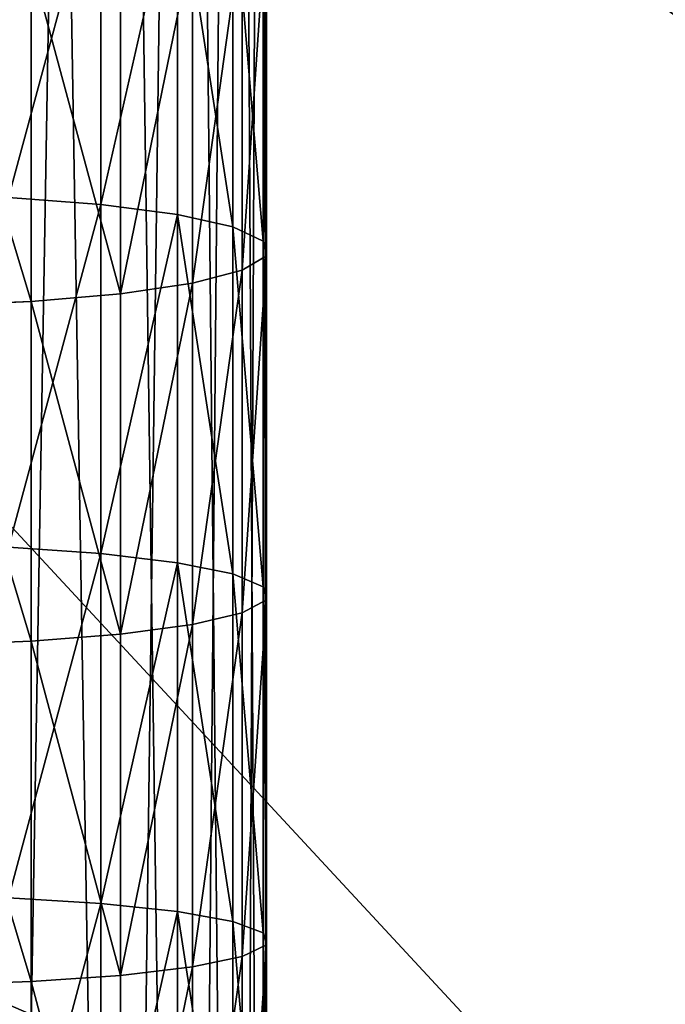
# Model space of a CAD drawing. Extents: x -99 to 4001, y -313 to 1626.
# Drawn here: x 1136 to 1161, y 790 to 829 of the extents above; entities that cross this region are included whole.
import ezdxf

# ---------------------------------------------------------------- set-up
doc = ezdxf.new("R2010")
doc.units = 0
doc.header["$LTSCALE"] = 25.4
doc.layers.get('0').update_dxf_attribs({"color": 13, "linetype": 'CONTINUOUS'})

# ---------------------------------------------------------------- blocks, each defined once
blk = doc.blocks.new('FUNDAMENT_MOMENT_3_FELT_12')
at = {"color": 0}
mesh = blk.add_polyface(dxfattribs=at)
corners = [(-1620.6, 1500), (2380, 0), (-1620.6, 0), (2380, 1500)]
mesh.append_faces([[corners[k] for k in face] for face in [(0, 1, 2), (1, 0, 3)]], dxfattribs={"vtx0": -1, "color": 0})
mesh = blk.add_polyface(dxfattribs=at)
corners = [(2370, 10, 140), (-1610.6, 1490, 140), (-1610.6, 10, 140), (2370, 1490, 140)]
mesh.append_faces([[corners[k] for k in face] for face in [(0, 1, 2), (1, 0, 3)]], dxfattribs={"vtx0": -1, "color": 0})
blk = doc.blocks.new('GROUP_15')
at = {"color": 8}
mesh = blk.add_polyface(dxfattribs=at)
corners = [(1200, 1500), (0, 0), (0, 1500), (1200, 0)]
mesh.append_faces([[corners[k] for k in face] for face in [(0, 1, 2), (1, 0, 3)]], dxfattribs={"vtx0": -1, "color": 8})
mesh = blk.add_polyface(dxfattribs=at)
corners = [(1200, 0, 8), (0, 1500, 8), (0, 0, 8), (1200, 1500, 8)]
mesh.append_faces([[corners[k] for k in face] for face in [(0, 1, 2), (1, 0, 3)]], dxfattribs={"vtx0": -1, "color": 8})
blk = doc.blocks.new('GROUP_16')
at = {"color": 253}
mesh = blk.add_polyface(dxfattribs=at)
corners = [(384.596, 478.936, -0.043), (337.096, 535.549, -0.043), (334.596, 478.936, -0.043), (382.096, 535.549, -0.043), (382.096, 580.443, -0.043), (502.296, 580.161, -0.043), (499.796, 478.936, -0.043), (499.796, 428.936, -0.043), (502.296, 535.549, -0.043), (334.596, 428.936, -0.043), (358.051, 353.936, -0.043), (384.596, 428.936, -0.043), (358.051, 328.936, -0.043), (383.051, 353.936, -0.043), (549.796, 478.936, -0.043), (547.296, 535.549, -0.043), (547.296, 580.056, -0.043), (667.496, 579.774, -0.043), (664.996, 478.936, -0.043), (664.996, 428.936, -0.043), (667.496, 534.774, -0.043), (523.251, 353.936, -0.043), (549.796, 428.936, -0.043), (523.251, 328.936, -0.043), (548.251, 353.936, -0.043), (714.996, 478.936, -0.043), (712.496, 534.774, -0.043), (712.496, 579.668, -0.043), (832.695, 579.387, -0.043), (830.196, 478.936, -0.043), (830.196, 428.936, -0.043), (832.695, 534.387, -0.043), (688.451, 353.936, -0.043), (714.996, 428.936, -0.043), (688.451, 328.936, -0.043), (713.451, 353.936, -0.043), (880.196, 478.936, -0.043), (877.695, 534.387, -0.043), (877.695, 579.281, -0.043), (997.896, 578.999, -0.043), (995.396, 478.936, -0.043), (995.396, 428.936, -0.043), (997.896, 535.936, -0.043), (853.651, 353.936, -0.043), (880.196, 428.936, -0.043), (853.651, 328.936, -0.043), (878.651, 353.936, -0.043), (219.396, 478.936, -0.043), (171.896, 535.936, -0.043), (169.396, 478.936, -0.043), (216.896, 535.936, -0.043), (216.896, 580.831, -0.043), (337.096, 580.549, -0.043), (169.396, 428.936, -0.043), (192.851, 353.936, -0.043), (219.396, 428.936, -0.043), (192.851, 328.936, -0.043), (217.851, 353.936, -0.043), (1024.796, -3.064, -0.043), (24.796, 328.936, -0.043), (24.796, -3.064, -0.043), (39.191, 328.936, -0.043), (39.191, 353.936, -0.043), (54.196, 428.936, -0.043), (54.196, 478.936, -0.043), (217.851, 328.936, -0.043), (383.051, 328.936, -0.043), (548.251, 328.936, -0.043), (713.451, 328.936, -0.043), (878.651, 328.936, -0.043), (1021.052, 328.936, -0.043), (1024.796, 328.936, -0.043), (1194.397, -3.064, -0.043), (1046.052, 328.936, -0.043), (1046.052, 353.936, -0.043), (1049.797, 428.936, -0.043), (1049.797, 478.936, -0.043), (1164.997, 428.936, -0.043), (1180.002, 328.936, -0.043), (1180.002, 353.936, -0.043), (1194.397, 328.936, -0.043), (1194.397, 428.936, -0.043), (1194.397, 353.936, -0.043), (1194.397, 478.936, -0.043), (1167.497, 535.936, -0.043), (1164.997, 478.936, -0.043), (1189.957, 535.936, -0.043), (1194.397, 535.936, -0.043), (1047.296, 535.936, -0.043), (1047.296, 579.281, -0.043), (1167.497, 578.999, -0.043), (1021.052, 353.936, -0.043), (1024.796, 353.936, -0.043), (25.301, 535.936, -0.043), (24.796, 478.936, -0.043), (51.696, 535.936, -0.043), (51.696, 578.936, -0.043), (171.896, 580.936, -0.043), (24.796, 428.936, -0.043), (24.796, 353.936, -0.043)]
mesh.append_faces([[corners[k] for k in face] for face in [(58, 59, 60), (78, 72, 80), (81, 79, 82), (86, 83, 87), (64, 93, 94), (62, 98, 99)]], dxfattribs={"vtx0": -1, "color": 253})
mesh.append_faces([[corners[k] for k in face] for face in [(0, 1, 2), (1, 0, 3), (3, 0, 4), (4, 0, 5), (6, 0, 7), (5, 6, 8), (9, 10, 11), (10, 9, 12), (14, 8, 6), (8, 14, 15), (15, 14, 16), (16, 14, 17), (18, 14, 19), (17, 18, 20), (7, 21, 22), (21, 7, 23), (25, 20, 18), (20, 25, 26), (26, 25, 27), (27, 25, 28), (29, 25, 30), (28, 29, 31), (19, 32, 33), (32, 19, 34), (36, 31, 29), (31, 36, 37), (37, 36, 38), (38, 36, 39), (40, 36, 41), (39, 40, 42), (30, 43, 44), (43, 30, 45), (47, 48, 49), (48, 47, 50), (50, 47, 51), (51, 47, 52), (2, 47, 9), (52, 2, 1), (53, 54, 55), (54, 53, 56), (59, 58, 61), (61, 58, 62), (63, 56, 64), (56, 58, 65), (65, 58, 57), (55, 12, 47), (12, 58, 66), (66, 58, 13), (11, 23, 0), (23, 58, 67), (67, 58, 24), (22, 34, 14), (34, 58, 68), (68, 58, 35), (33, 58, 25), (45, 58, 69), (69, 58, 46), (44, 58, 36), (70, 58, 71), (71, 72, 73), (73, 72, 74), (75, 72, 76), (83, 84, 85), (84, 83, 86), (76, 42, 40), (42, 76, 88), (88, 76, 89), (89, 76, 90), (85, 76, 77), (90, 85, 84), (41, 91, 75), (91, 41, 70), (93, 64, 95), (95, 64, 96), (96, 64, 97), (49, 64, 53), (97, 49, 48), (98, 62, 63)]], dxfattribs={"vtx0": -1, "vtx1": -1, "color": 253})
mesh.append_faces([[corners[k] for k in face] for face in [(5, 0, 6), (17, 14, 18), (28, 25, 29), (39, 36, 40), (52, 47, 2), (62, 58, 56), (62, 56, 63), (64, 56, 53), (57, 58, 12), (57, 12, 55), (47, 12, 9), (13, 58, 23), (13, 23, 11), (0, 23, 7), (24, 58, 22), (22, 58, 34), (14, 34, 19), (35, 58, 33), (25, 58, 45), (25, 45, 30), (46, 58, 44), (36, 58, 41), (41, 58, 70), (74, 72, 75), (76, 72, 77), (77, 72, 78), (90, 76, 85), (97, 64, 49)]], dxfattribs={"vtx0": -1, "vtx1": -1, "vtx2": -1, "color": 253})
mesh.append_faces([[corners[k] for k in face] for face in [(11, 10, 13), (22, 21, 24), (33, 32, 35), (44, 43, 46), (55, 54, 57), (71, 58, 72), (77, 78, 79), (79, 81, 77), (75, 91, 92), (75, 92, 74)]], dxfattribs={"vtx0": -1, "vtx2": -1, "color": 253})
blk = doc.blocks.new('TAKGLASS_1220_MOMENT')
at = {"color": 161}
blk.add_blockref('GROUP_15', (0, 0, 0.5), dxfattribs=at)
at = {"color": 0}
blk.add_blockref('GROUP_16', (-6, 0, 0.543), dxfattribs=at)
blk = doc.blocks.new('1805005_SYKKELSTALL_MOMENT')
at = {"color": 254, "rotation": 179.9999999999999}
blk.add_blockref('FUNDAMENT_MOMENT_3_FELT_12', (2479.467, 1813.021), dxfattribs=at)
at = {"color": 8, "extrusion": (6.245e-17, 0.073586, 0.997289)}
blk.add_blockref('TAKGLASS_1220_MOMENT', (-1477.545, -1376.483, 2654.472), dxfattribs=at)
blk = doc.blocks.new('C-90_SYKKELPULLERT')
at = {"color": 253}
for p, q in [((241.851, 83.792, 242.568), (26.495, 83.792, 650.833)), ((241.851, 83.792, 242.568), (26.495, 83.792, 650.833)), ((245.544, 83.919, 244.516), (30.225, 83.919, 652.71)), ((245.544, 83.919, 244.516), (30.225, 83.919, 652.71)), ((133.626, 83.792, 804.087), (147.331, 83.792, 806.119)), ((133.626, 83.792, 804.087), (147.331, 83.792, 806.119)), ((134.267, 83.919, 799.961), (147.915, 83.919, 801.985)), ((134.267, 83.919, 799.961), (147.915, 83.919, 801.985)), ((146.771, 82.589, 810.079), (147.331, 83.792, 806.119)), ((146.771, 82.589, 810.079), (147.331, 83.792, 806.119)), ((147.331, 83.792, 806.119), (147.915, 83.919, 801.985)), ((147.331, 83.792, 806.119), (147.915, 83.919, 801.985)), ((147.331, 83.792, 806.119), (161.062, 83.792, 807.963)), ((147.331, 83.792, 806.119), (161.062, 83.792, 807.963)), ((147.915, 83.919, 801.985), (148.484, 82.962, 797.959)), ((147.915, 83.919, 801.985), (161.59, 83.919, 803.821)), ((147.915, 83.919, 801.985), (148.484, 82.962, 797.959)), ((147.915, 83.919, 801.985), (161.59, 83.919, 803.821)), ((160.557, 82.589, 811.931), (161.062, 83.792, 807.963)), ((160.557, 82.589, 811.931), (161.062, 83.792, 807.963)), ((161.062, 83.792, 807.963), (161.59, 83.919, 803.821)), ((161.062, 83.792, 807.963), (161.59, 83.919, 803.821)), ((161.062, 83.792, 807.963), (174.818, 83.792, 809.618)), ((161.062, 83.792, 807.963), (174.818, 83.792, 809.618)), ((161.59, 83.919, 803.821), (162.103, 82.962, 799.788)), ((161.59, 83.919, 803.821), (162.103, 82.962, 799.788)), ((161.59, 83.919, 803.821), (175.288, 83.919, 805.47)), ((161.59, 83.919, 803.821), (175.288, 83.919, 805.47)), ((174.367, 82.589, 813.593), (174.818, 83.792, 809.618)), ((174.367, 82.589, 813.593), (174.818, 83.792, 809.618)), ((174.818, 83.792, 809.618), (175.288, 83.919, 805.47)), ((174.818, 83.792, 809.618), (175.288, 83.919, 805.47)), ((174.818, 83.792, 809.618), (188.595, 83.792, 811.084)), ((174.818, 83.792, 809.618), (188.595, 83.792, 811.084)), ((175.288, 83.919, 805.47), (175.746, 82.962, 801.43)), ((175.288, 83.919, 805.47), (189.008, 83.919, 806.93)), ((175.288, 83.919, 805.47), (175.746, 82.962, 801.43)), ((175.288, 83.919, 805.47), (189.008, 83.919, 806.93)), ((249.14, 82.962, 246.413), (33.858, 82.962, 654.536)), ((249.14, 82.962, 246.413), (33.858, 82.962, 654.536)), ((134.891, 82.962, 795.944), (148.484, 82.962, 797.959)), ((134.891, 82.962, 795.944), (148.484, 82.962, 797.959)), ((148.484, 82.962, 797.959), (162.103, 82.962, 799.788)), ((148.484, 82.962, 797.959), (148.998, 80.984, 794.316)), ((148.484, 82.962, 797.959), (162.103, 82.962, 799.788)), ((148.484, 82.962, 797.959), (148.998, 80.984, 794.316)), ((162.103, 82.962, 799.788), (162.568, 80.984, 796.139)), ((162.103, 82.962, 799.788), (162.568, 80.984, 796.139)), ((162.103, 82.962, 799.788), (175.746, 82.962, 801.43)), ((162.103, 82.962, 799.788), (175.746, 82.962, 801.43)), ((175.746, 82.962, 801.43), (176.161, 80.984, 797.774)), ((175.746, 82.962, 801.43), (176.161, 80.984, 797.774)), ((175.746, 82.962, 801.43), (189.411, 82.962, 802.884)), ((175.746, 82.962, 801.43), (189.411, 82.962, 802.884)), ((238.313, 82.589, 240.702), (22.921, 82.589, 649.036)), ((238.313, 82.589, 240.702), (22.921, 82.589, 649.036)), ((133.012, 82.589, 808.039), (146.771, 82.589, 810.079)), ((133.012, 82.589, 808.039), (146.771, 82.589, 810.079)), ((146.274, 80.391, 813.597), (146.771, 82.589, 810.079)), ((146.274, 80.391, 813.597), (146.771, 82.589, 810.079)), ((146.771, 82.589, 810.079), (160.557, 82.589, 811.931)), ((146.771, 82.589, 810.079), (160.557, 82.589, 811.931)), ((160.109, 80.391, 815.454), (160.557, 82.589, 811.931)), ((160.109, 80.391, 815.454), (160.557, 82.589, 811.931)), ((160.557, 82.589, 811.931), (174.367, 82.589, 813.593)), ((160.557, 82.589, 811.931), (174.367, 82.589, 813.593)), ((173.967, 80.391, 817.122), (174.367, 82.589, 813.593)), ((173.967, 80.391, 817.122), (174.367, 82.589, 813.593)), ((174.367, 82.589, 813.593), (188.199, 82.589, 815.064)), ((174.367, 82.589, 813.593), (188.199, 82.589, 815.064)), ((252.394, 80.984, 248.129), (37.146, 80.984, 656.19)), ((252.394, 80.984, 248.129), (37.146, 80.984, 656.19)), ((135.455, 80.984, 792.308), (148.998, 80.984, 794.316)), ((135.455, 80.984, 792.308), (148.998, 80.984, 794.316)), ((148.998, 80.984, 794.316), (162.568, 80.984, 796.139)), ((148.998, 80.984, 794.316), (149.424, 78.122, 791.304)), ((148.998, 80.984, 794.316), (162.568, 80.984, 796.139)), ((148.998, 80.984, 794.316), (149.424, 78.122, 791.304)), ((162.568, 80.984, 796.139), (176.161, 80.984, 797.774)), ((162.568, 80.984, 796.139), (162.952, 78.122, 793.121)), ((162.568, 80.984, 796.139), (176.161, 80.984, 797.774)), ((162.568, 80.984, 796.139), (162.952, 78.122, 793.121)), ((176.161, 80.984, 797.774), (176.503, 78.122, 794.751)), ((176.161, 80.984, 797.774), (189.775, 80.984, 799.223)), ((176.161, 80.984, 797.774), (189.775, 80.984, 799.223)), ((176.161, 80.984, 797.774), (176.503, 78.122, 794.751)), ((235.172, 80.391, 239.045), (19.747, 80.391, 647.44)), ((235.172, 80.391, 239.045), (19.747, 80.391, 647.44)), ((132.467, 80.391, 811.549), (146.274, 80.391, 813.597)), ((132.467, 80.391, 811.549), (146.274, 80.391, 813.597)), ((145.874, 77.349, 816.431), (146.274, 80.391, 813.597)), ((145.874, 77.349, 816.431), (146.274, 80.391, 813.597)), ((146.274, 80.391, 813.597), (160.109, 80.391, 815.454)), ((146.274, 80.391, 813.597), (160.109, 80.391, 815.454)), ((159.747, 77.349, 818.294), (160.109, 80.391, 815.454)), ((159.747, 77.349, 818.294), (160.109, 80.391, 815.454)), ((160.109, 80.391, 815.454), (173.967, 80.391, 817.122)), ((160.109, 80.391, 815.454), (173.967, 80.391, 817.122)), ((173.645, 77.349, 819.966), (173.967, 80.391, 817.122)), ((173.645, 77.349, 819.966), (173.967, 80.391, 817.122)), ((173.967, 80.391, 817.122), (187.848, 80.391, 818.599)), ((173.967, 80.391, 817.122), (187.848, 80.391, 818.599)), ((255.084, 78.122, 249.548), (39.864, 78.122, 657.557)), ((255.084, 78.122, 249.548), (39.864, 78.122, 657.557)), ((135.922, 78.122, 789.302), (149.424, 78.122, 791.304)), ((135.922, 78.122, 789.302), (149.424, 78.122, 791.304)), ((149.424, 78.122, 791.304), (162.952, 78.122, 793.121)), ((149.424, 78.122, 791.304), (149.731, 74.57, 789.128)), ((149.424, 78.122, 791.304), (149.731, 74.57, 789.128)), ((149.424, 78.122, 791.304), (162.952, 78.122, 793.121)), ((162.952, 78.122, 793.121), (176.503, 78.122, 794.751)), ((162.952, 78.122, 793.121), (163.229, 74.57, 790.941)), ((162.952, 78.122, 793.121), (176.503, 78.122, 794.751)), ((162.952, 78.122, 793.121), (163.229, 74.57, 790.941)), ((176.503, 78.122, 794.751), (190.076, 78.122, 796.196)), ((176.503, 78.122, 794.751), (176.751, 74.57, 792.568)), ((176.503, 78.122, 794.751), (190.076, 78.122, 796.196)), ((176.503, 78.122, 794.751), (176.751, 74.57, 792.568)), ((17.19, 77.349, 646.154), (232.64, 77.349, 237.709)), ((17.19, 77.349, 646.154), (232.64, 77.349, 237.709)), ((145.874, 77.349, 816.431), (132.027, 77.349, 814.377)), ((145.874, 77.349, 816.431), (132.027, 77.349, 814.377)), ((145.597, 73.67, 818.388), (145.874, 77.349, 816.431)), ((145.597, 73.67, 818.388), (145.874, 77.349, 816.431)), ((159.747, 77.349, 818.294), (145.874, 77.349, 816.431)), ((159.747, 77.349, 818.294), (145.874, 77.349, 816.431)), ((159.498, 73.67, 820.255), (159.747, 77.349, 818.294)), ((159.498, 73.67, 820.255), (159.747, 77.349, 818.294)), ((173.645, 77.349, 819.966), (159.747, 77.349, 818.294)), ((173.645, 77.349, 819.966), (159.747, 77.349, 818.294)), ((173.422, 73.67, 821.931), (173.645, 77.349, 819.966)), ((173.422, 73.67, 821.931), (173.645, 77.349, 819.966)), ((187.564, 77.349, 821.447), (173.645, 77.349, 819.966)), ((187.564, 77.349, 821.447), (173.645, 77.349, 819.966)), ((257.028, 74.57, 250.574), (41.828, 74.57, 658.544)), ((257.028, 74.57, 250.574), (41.828, 74.57, 658.544)), ((136.26, 74.57, 787.13), (149.731, 74.57, 789.128)), ((136.26, 74.57, 787.13), (149.731, 74.57, 789.128)), ((149.731, 74.57, 789.128), (149.9, 70.571, 787.937)), ((149.731, 74.57, 789.128), (149.9, 70.571, 787.937)), ((149.731, 74.57, 789.128), (163.229, 74.57, 790.941)), ((149.731, 74.57, 789.128), (163.229, 74.57, 790.941)), ((163.229, 74.57, 790.941), (163.381, 70.571, 789.747)), ((163.229, 74.57, 790.941), (176.751, 74.57, 792.568)), ((163.229, 74.57, 790.941), (176.751, 74.57, 792.568)), ((163.229, 74.57, 790.941), (163.381, 70.571, 789.747)), ((176.751, 74.57, 792.568), (176.886, 70.571, 791.372)), ((176.751, 74.57, 792.568), (176.886, 70.571, 791.372)), ((176.751, 74.57, 792.568), (190.294, 74.57, 794.009)), ((176.751, 74.57, 792.568), (190.294, 74.57, 794.009))]:
    blk.add_line(p, q, dxfattribs=at)
mesh = blk.add_polyface(dxfattribs=at)
corners = [(22.921, 82.589, 649.036), (241.851, 83.792, 242.568), (238.313, 82.589, 240.702), (26.495, 83.792, 650.833)]
mesh.append_faces([[corners[k] for k in face] for face in [(0, 1, 2), (1, 0, 3)]], dxfattribs={"vtx0": -1, "color": 253})
mesh = blk.add_polyface(dxfattribs=at)
corners = [(241.851, 83.792, 242.568), (262.555, 83.919, 212.264), (262.463, 83.792, 203.491), (245.544, 83.919, 244.516), (26.495, 83.792, 650.833), (30.225, 83.919, 652.71)]
mesh.append_faces([[corners[k] for k in face] for face in [(0, 1, 2), (3, 4, 5)]], dxfattribs={"vtx0": -1, "color": 253})
mesh.append_faces([[corners[k] for k in face] for face in [(1, 0, 3)]], dxfattribs={"vtx0": -1, "vtx1": -1, "color": 253})
mesh.append_faces([[corners[k] for k in face] for face in [(3, 0, 4)]], dxfattribs={"vtx0": -1, "vtx2": -1, "color": 253})
mesh = blk.add_polyface(dxfattribs=at)
corners = [(30.225, 83.919, 652.71), (249.14, 82.962, 246.413), (245.544, 83.919, 244.516), (33.858, 82.962, 654.536)]
mesh.append_faces([[corners[k] for k in face] for face in [(0, 1, 2), (1, 0, 3)]], dxfattribs={"vtx0": -1, "color": 253})
mesh = blk.add_polyface(dxfattribs=at)
corners = [(133.012, 82.589, 808.039), (147.331, 83.792, 806.119), (133.626, 83.792, 804.087), (146.771, 82.589, 810.079)]
mesh.append_faces([[corners[k] for k in face] for face in [(0, 1, 2), (1, 0, 3)]], dxfattribs={"vtx0": -1, "color": 253})
mesh = blk.add_polyface(dxfattribs=at)
corners = [(133.626, 83.792, 804.087), (147.915, 83.919, 801.985), (134.267, 83.919, 799.961), (147.331, 83.792, 806.119)]
mesh.append_faces([[corners[k] for k in face] for face in [(0, 1, 2), (1, 0, 3)]], dxfattribs={"vtx0": -1, "color": 253})
mesh = blk.add_polyface(dxfattribs=at)
corners = [(134.267, 83.919, 799.961), (148.484, 82.962, 797.959), (134.891, 82.962, 795.944), (147.915, 83.919, 801.985)]
mesh.append_faces([[corners[k] for k in face] for face in [(0, 1, 2), (1, 0, 3)]], dxfattribs={"vtx0": -1, "color": 253})
mesh = blk.add_polyface(dxfattribs=at)
corners = [(146.771, 82.589, 810.079), (161.062, 83.792, 807.963), (147.331, 83.792, 806.119), (160.557, 82.589, 811.931)]
mesh.append_faces([[corners[k] for k in face] for face in [(0, 1, 2), (1, 0, 3)]], dxfattribs={"vtx0": -1, "color": 253})
mesh = blk.add_polyface(dxfattribs=at)
corners = [(147.331, 83.792, 806.119), (161.59, 83.919, 803.821), (147.915, 83.919, 801.985), (161.062, 83.792, 807.963)]
mesh.append_faces([[corners[k] for k in face] for face in [(0, 1, 2), (1, 0, 3)]], dxfattribs={"vtx0": -1, "color": 253})
mesh = blk.add_polyface(dxfattribs=at)
corners = [(147.915, 83.919, 801.985), (162.103, 82.962, 799.788), (148.484, 82.962, 797.959), (161.59, 83.919, 803.821)]
mesh.append_faces([[corners[k] for k in face] for face in [(0, 1, 2), (1, 0, 3)]], dxfattribs={"vtx0": -1, "color": 253})
mesh = blk.add_polyface(dxfattribs=at)
corners = [(160.557, 82.589, 811.931), (174.818, 83.792, 809.618), (161.062, 83.792, 807.963), (174.367, 82.589, 813.593)]
mesh.append_faces([[corners[k] for k in face] for face in [(0, 1, 2), (1, 0, 3)]], dxfattribs={"vtx0": -1, "color": 253})
mesh = blk.add_polyface(dxfattribs=at)
corners = [(161.062, 83.792, 807.963), (175.288, 83.919, 805.47), (161.59, 83.919, 803.821), (174.818, 83.792, 809.618)]
mesh.append_faces([[corners[k] for k in face] for face in [(0, 1, 2), (1, 0, 3)]], dxfattribs={"vtx0": -1, "color": 253})
mesh = blk.add_polyface(dxfattribs=at)
corners = [(161.59, 83.919, 803.821), (175.746, 82.962, 801.43), (162.103, 82.962, 799.788), (175.288, 83.919, 805.47)]
mesh.append_faces([[corners[k] for k in face] for face in [(0, 1, 2), (1, 0, 3)]], dxfattribs={"vtx0": -1, "color": 253})
mesh = blk.add_polyface(dxfattribs=at)
corners = [(174.367, 82.589, 813.593), (188.595, 83.792, 811.084), (174.818, 83.792, 809.618), (188.199, 82.589, 815.064)]
mesh.append_faces([[corners[k] for k in face] for face in [(0, 1, 2), (1, 0, 3)]], dxfattribs={"vtx0": -1, "color": 253})
mesh = blk.add_polyface(dxfattribs=at)
corners = [(174.818, 83.792, 809.618), (189.008, 83.919, 806.93), (175.288, 83.919, 805.47), (188.595, 83.792, 811.084)]
mesh.append_faces([[corners[k] for k in face] for face in [(0, 1, 2), (1, 0, 3)]], dxfattribs={"vtx0": -1, "color": 253})
mesh = blk.add_polyface(dxfattribs=at)
corners = [(175.288, 83.919, 805.47), (189.411, 82.962, 802.884), (175.746, 82.962, 801.43), (189.008, 83.919, 806.93)]
mesh.append_faces([[corners[k] for k in face] for face in [(0, 1, 2), (1, 0, 3)]], dxfattribs={"vtx0": -1, "color": 253})
mesh = blk.add_polyface(dxfattribs=at)
corners = [(33.858, 82.962, 654.536), (252.394, 80.984, 248.129), (249.14, 82.962, 246.413), (37.146, 80.984, 656.19)]
mesh.append_faces([[corners[k] for k in face] for face in [(0, 1, 2), (1, 0, 3)]], dxfattribs={"vtx0": -1, "color": 253})
mesh = blk.add_polyface(dxfattribs=at)
corners = [(134.891, 82.962, 795.944), (148.998, 80.984, 794.316), (135.455, 80.984, 792.308), (148.484, 82.962, 797.959)]
mesh.append_faces([[corners[k] for k in face] for face in [(0, 1, 2), (1, 0, 3)]], dxfattribs={"vtx0": -1, "color": 253})
mesh = blk.add_polyface(dxfattribs=at)
corners = [(148.484, 82.962, 797.959), (162.568, 80.984, 796.139), (148.998, 80.984, 794.316), (162.103, 82.962, 799.788)]
mesh.append_faces([[corners[k] for k in face] for face in [(0, 1, 2), (1, 0, 3)]], dxfattribs={"vtx0": -1, "color": 253})
mesh = blk.add_polyface(dxfattribs=at)
corners = [(162.103, 82.962, 799.788), (176.161, 80.984, 797.774), (162.568, 80.984, 796.139), (175.746, 82.962, 801.43)]
mesh.append_faces([[corners[k] for k in face] for face in [(0, 1, 2), (1, 0, 3)]], dxfattribs={"vtx0": -1, "color": 253})
mesh = blk.add_polyface(dxfattribs=at)
corners = [(175.746, 82.962, 801.43), (189.775, 80.984, 799.223), (176.161, 80.984, 797.774), (189.411, 82.962, 802.884)]
mesh.append_faces([[corners[k] for k in face] for face in [(0, 1, 2), (1, 0, 3)]], dxfattribs={"vtx0": -1, "color": 253})
mesh = blk.add_polyface(dxfattribs=at)
corners = [(19.747, 80.391, 647.44), (238.313, 82.589, 240.702), (235.172, 80.391, 239.045), (22.921, 82.589, 649.036)]
mesh.append_faces([[corners[k] for k in face] for face in [(0, 1, 2), (1, 0, 3)]], dxfattribs={"vtx0": -1, "color": 253})
mesh = blk.add_polyface(dxfattribs=at)
corners = [(132.467, 80.391, 811.549), (146.771, 82.589, 810.079), (133.012, 82.589, 808.039), (146.274, 80.391, 813.597)]
mesh.append_faces([[corners[k] for k in face] for face in [(0, 1, 2), (1, 0, 3)]], dxfattribs={"vtx0": -1, "color": 253})
mesh = blk.add_polyface(dxfattribs=at)
corners = [(146.274, 80.391, 813.597), (160.557, 82.589, 811.931), (146.771, 82.589, 810.079), (160.109, 80.391, 815.454)]
mesh.append_faces([[corners[k] for k in face] for face in [(0, 1, 2), (1, 0, 3)]], dxfattribs={"vtx0": -1, "color": 253})
mesh = blk.add_polyface(dxfattribs=at)
corners = [(160.109, 80.391, 815.454), (174.367, 82.589, 813.593), (160.557, 82.589, 811.931), (173.967, 80.391, 817.122)]
mesh.append_faces([[corners[k] for k in face] for face in [(0, 1, 2), (1, 0, 3)]], dxfattribs={"vtx0": -1, "color": 253})
mesh = blk.add_polyface(dxfattribs=at)
corners = [(173.967, 80.391, 817.122), (188.199, 82.589, 815.064), (174.367, 82.589, 813.593), (187.848, 80.391, 818.599)]
mesh.append_faces([[corners[k] for k in face] for face in [(0, 1, 2), (1, 0, 3)]], dxfattribs={"vtx0": -1, "color": 253})
mesh = blk.add_polyface(dxfattribs=at)
corners = [(37.146, 80.984, 656.19), (255.084, 78.122, 249.548), (252.394, 80.984, 248.129), (39.864, 78.122, 657.557)]
mesh.append_faces([[corners[k] for k in face] for face in [(0, 1, 2), (1, 0, 3)]], dxfattribs={"vtx0": -1, "color": 253})
mesh = blk.add_polyface(dxfattribs=at)
corners = [(135.455, 80.984, 792.308), (149.424, 78.122, 791.304), (135.922, 78.122, 789.302), (148.998, 80.984, 794.316)]
mesh.append_faces([[corners[k] for k in face] for face in [(0, 1, 2), (1, 0, 3)]], dxfattribs={"vtx0": -1, "color": 253})
mesh = blk.add_polyface(dxfattribs=at)
corners = [(148.998, 80.984, 794.316), (162.952, 78.122, 793.121), (149.424, 78.122, 791.304), (162.568, 80.984, 796.139)]
mesh.append_faces([[corners[k] for k in face] for face in [(0, 1, 2), (1, 0, 3)]], dxfattribs={"vtx0": -1, "color": 253})
mesh = blk.add_polyface(dxfattribs=at)
corners = [(162.568, 80.984, 796.139), (176.503, 78.122, 794.751), (162.952, 78.122, 793.121), (176.161, 80.984, 797.774)]
mesh.append_faces([[corners[k] for k in face] for face in [(0, 1, 2), (1, 0, 3)]], dxfattribs={"vtx0": -1, "color": 253})
mesh = blk.add_polyface(dxfattribs=at)
corners = [(176.161, 80.984, 797.774), (190.076, 78.122, 796.196), (176.503, 78.122, 794.751), (189.775, 80.984, 799.223)]
mesh.append_faces([[corners[k] for k in face] for face in [(0, 1, 2), (1, 0, 3)]], dxfattribs={"vtx0": -1, "color": 253})
mesh = blk.add_polyface(dxfattribs=at)
corners = [(17.19, 77.349, 646.154), (235.172, 80.391, 239.045), (232.64, 77.349, 237.709), (19.747, 80.391, 647.44)]
mesh.append_faces([[corners[k] for k in face] for face in [(0, 1, 2), (1, 0, 3)]], dxfattribs={"vtx0": -1, "color": 253})
mesh = blk.add_polyface(dxfattribs=at)
corners = [(145.874, 77.349, 816.431), (132.467, 80.391, 811.549), (132.027, 77.349, 814.377), (146.274, 80.391, 813.597)]
mesh.append_faces([[corners[k] for k in face] for face in [(0, 1, 2), (1, 0, 3)]], dxfattribs={"vtx0": -1, "color": 253})
mesh = blk.add_polyface(dxfattribs=at)
corners = [(159.747, 77.349, 818.294), (146.274, 80.391, 813.597), (145.874, 77.349, 816.431), (160.109, 80.391, 815.454)]
mesh.append_faces([[corners[k] for k in face] for face in [(0, 1, 2), (1, 0, 3)]], dxfattribs={"vtx0": -1, "color": 253})
mesh = blk.add_polyface(dxfattribs=at)
corners = [(173.645, 77.349, 819.966), (160.109, 80.391, 815.454), (159.747, 77.349, 818.294), (173.967, 80.391, 817.122)]
mesh.append_faces([[corners[k] for k in face] for face in [(0, 1, 2), (1, 0, 3)]], dxfattribs={"vtx0": -1, "color": 253})
mesh = blk.add_polyface(dxfattribs=at)
corners = [(187.564, 77.349, 821.447), (173.967, 80.391, 817.122), (173.645, 77.349, 819.966), (187.848, 80.391, 818.599)]
mesh.append_faces([[corners[k] for k in face] for face in [(0, 1, 2), (1, 0, 3)]], dxfattribs={"vtx0": -1, "color": 253})
mesh = blk.add_polyface(dxfattribs=at)
corners = [(255.084, 78.122, 249.548), (41.828, 74.57, 658.544), (257.028, 74.57, 250.574), (39.864, 78.122, 657.557)]
mesh.append_faces([[corners[k] for k in face] for face in [(0, 1, 2), (1, 0, 3)]], dxfattribs={"vtx0": -1, "color": 253})
mesh = blk.add_polyface(dxfattribs=at)
corners = [(149.424, 78.122, 791.304), (136.26, 74.57, 787.13), (135.922, 78.122, 789.302), (149.731, 74.57, 789.128)]
mesh.append_faces([[corners[k] for k in face] for face in [(0, 1, 2), (1, 0, 3)]], dxfattribs={"vtx0": -1, "color": 253})
mesh = blk.add_polyface(dxfattribs=at)
corners = [(162.952, 78.122, 793.121), (149.731, 74.57, 789.128), (149.424, 78.122, 791.304), (163.229, 74.57, 790.941)]
mesh.append_faces([[corners[k] for k in face] for face in [(0, 1, 2), (1, 0, 3)]], dxfattribs={"vtx0": -1, "color": 253})
mesh = blk.add_polyface(dxfattribs=at)
corners = [(176.503, 78.122, 794.751), (163.229, 74.57, 790.941), (162.952, 78.122, 793.121), (176.751, 74.57, 792.568)]
mesh.append_faces([[corners[k] for k in face] for face in [(0, 1, 2), (1, 0, 3)]], dxfattribs={"vtx0": -1, "color": 253})
mesh = blk.add_polyface(dxfattribs=at)
corners = [(190.076, 78.122, 796.196), (176.751, 74.57, 792.568), (176.503, 78.122, 794.751), (190.294, 74.57, 794.009)]
mesh.append_faces([[corners[k] for k in face] for face in [(0, 1, 2), (1, 0, 3)]], dxfattribs={"vtx0": -1, "color": 253})
mesh = blk.add_polyface(dxfattribs=at)
corners = [(17.19, 77.349, 646.154), (230.891, 73.67, 236.787), (15.423, 73.67, 645.265), (232.64, 77.349, 237.709)]
mesh.append_faces([[corners[k] for k in face] for face in [(0, 1, 2), (1, 0, 3)]], dxfattribs={"vtx0": -1, "color": 253})
mesh = blk.add_polyface(dxfattribs=at)
corners = [(145.597, 73.67, 818.388), (132.027, 77.349, 814.377), (131.724, 73.67, 816.331), (145.874, 77.349, 816.431)]
mesh.append_faces([[corners[k] for k in face] for face in [(0, 1, 2), (1, 0, 3)]], dxfattribs={"vtx0": -1, "color": 253})
mesh = blk.add_polyface(dxfattribs=at)
corners = [(159.498, 73.67, 820.255), (145.874, 77.349, 816.431), (145.597, 73.67, 818.388), (159.747, 77.349, 818.294)]
mesh.append_faces([[corners[k] for k in face] for face in [(0, 1, 2), (1, 0, 3)]], dxfattribs={"vtx0": -1, "color": 253})
mesh = blk.add_polyface(dxfattribs=at)
corners = [(173.422, 73.67, 821.931), (159.747, 77.349, 818.294), (159.498, 73.67, 820.255), (173.645, 77.349, 819.966)]
mesh.append_faces([[corners[k] for k in face] for face in [(0, 1, 2), (1, 0, 3)]], dxfattribs={"vtx0": -1, "color": 253})
mesh = blk.add_polyface(dxfattribs=at)
corners = [(187.369, 73.67, 823.415), (173.645, 77.349, 819.966), (173.422, 73.67, 821.931), (187.564, 77.349, 821.447)]
mesh.append_faces([[corners[k] for k in face] for face in [(0, 1, 2), (1, 0, 3)]], dxfattribs={"vtx0": -1, "color": 253})
mesh = blk.add_polyface(dxfattribs=at)
corners = [(257.028, 74.57, 250.574), (42.903, 70.571, 659.085), (258.093, 70.571, 251.135), (41.828, 74.57, 658.544)]
mesh.append_faces([[corners[k] for k in face] for face in [(0, 1, 2), (1, 0, 3)]], dxfattribs={"vtx0": -1, "color": 253})
mesh = blk.add_polyface(dxfattribs=at)
corners = [(149.731, 74.57, 789.128), (136.444, 70.571, 785.941), (136.26, 74.57, 787.13), (149.9, 70.571, 787.937)]
mesh.append_faces([[corners[k] for k in face] for face in [(0, 1, 2), (1, 0, 3)]], dxfattribs={"vtx0": -1, "color": 253})
mesh = blk.add_polyface(dxfattribs=at)
corners = [(163.229, 74.57, 790.941), (149.9, 70.571, 787.937), (149.731, 74.57, 789.128), (163.381, 70.571, 789.747)]
mesh.append_faces([[corners[k] for k in face] for face in [(0, 1, 2), (1, 0, 3)]], dxfattribs={"vtx0": -1, "color": 253})
mesh = blk.add_polyface(dxfattribs=at)
corners = [(176.751, 74.57, 792.568), (163.381, 70.571, 789.747), (163.229, 74.57, 790.941), (176.886, 70.571, 791.372)]
mesh.append_faces([[corners[k] for k in face] for face in [(0, 1, 2), (1, 0, 3)]], dxfattribs={"vtx0": -1, "color": 253})
mesh = blk.add_polyface(dxfattribs=at)
corners = [(190.294, 74.57, 794.009), (176.886, 70.571, 791.372), (176.751, 74.57, 792.568), (190.413, 70.571, 792.811)]
mesh.append_faces([[corners[k] for k in face] for face in [(0, 1, 2), (1, 0, 3)]], dxfattribs={"vtx0": -1, "color": 253})
blk = doc.blocks.new('C90_-SYKKELPULLER')
at = {"color": 0}
blk.add_blockref('C-90_SYKKELPULLERT', (0, 0, 15), dxfattribs=at)

msp = doc.modelspace()

# ---------------------------------------------------------------- block references
at = {"color": 0}
msp.add_blockref('1805005_SYKKELSTALL_MOMENT', (-99.467, -313.021), dxfattribs=at)
at = {"color": 253, "rotation": 270}
msp.add_blockref('C90_-SYKKELPULLER', (1061.412, 967.939, 125), dxfattribs=at)

doc.saveas('drawing.dxf')
